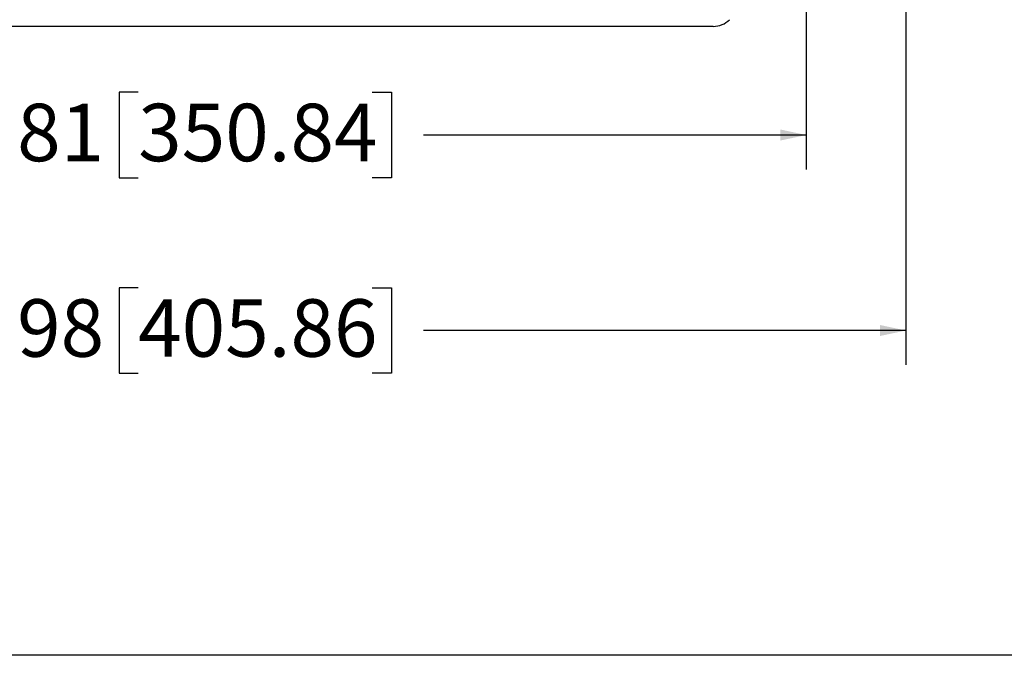
# Model space of a CAD drawing. Units: inches. Extents: x 0.5 to 33.7, y 0.4 to 21.4.
# Drawn here: x 19.9 to 23.5, y 0.4 to 2.7 of the extents above; entities that cross this region are included whole.
import ezdxf

# ---------------------------------------------------------------- set-up
doc = ezdxf.new("R2010")
doc.units = ezdxf.units.IN
doc.header["$MEASUREMENT"] = 0
doc.layers.add('BORDER', color=7, linetype='Continuous')
doc.layers.add('DIM', color=136, linetype='Continuous')
doc.styles.add('SLDTEXTSTYLE0', font='TXT', dxfattribs={"width": 0.605})
doc.dimstyles.new('SLDDIMSTYLE2', dxfattribs={"dimtxt": 0.20223, "dimasz": 0.094, "dimexe": 0, "dimexo": 0.0625, "dimgap": 0.050557, "dimtad": 0, "dimtih": 1, "dimtoh": 1, "dimlfac": 3, "dimrnd": 1e-09, "dimzin": 12, "dimdsep": 46, "dimtxsty": 'SLDTEXTSTYLE0', "dimsah": 1, "dimcen": 0.09, "dimadec": 0, "dimazin": 3, "dimtfac": 1, "dimtofl": 0, "dimtmove": 0, "dimatfit": 3, "dimfxl": 1, "dimfrac": 2, "dimtolj": 1, "dimtzin": 12, "dimarcsym": 0})

# ---------------------------------------------------------------- blocks, each defined once
blk = doc.blocks.new('_D_3')
at = {"layer": 'DIM'}
for p, q in [((18.1944, 3.3384), (18.1944, 2.1718)), ((22.7986, 3.3384), (22.7986, 2.1718)), ((20.3766, 2.4521), (20.3072, 2.4521)), ((20.3072, 2.4521), (20.3072, 2.1415)), ((21.2254, 2.4521), (21.2948, 2.4521)), ((21.2948, 2.4521), (21.2948, 2.1415)), ((18.1944, 2.2968), (19.497, 2.2968)), ((22.7986, 2.2968), (21.4105, 2.2968)), ((20.3072, 2.1415), (20.3766, 2.1415)), ((21.2948, 2.1415), (21.2254, 2.1415))]:
    blk.add_line(p, q, dxfattribs=at)
for points in [[(18.1944, 2.2968), (18.2884, 2.2768), (18.2884, 2.3168)], [(22.7986, 2.2968), (22.7046, 2.3168), (22.7046, 2.2768)]]:
    blk.add_solid(points, dxfattribs=at)
at = {"layer": 'DIM', "char_height": 0.20833, "attachment_point": 1, "style": 'SLDTEXTSTYLE0'}
for s, insert in [('13.81', (19.5433, 2.4101)), ('350.84', (20.3766, 2.4101))]:
    blk.add_mtext(s, dxfattribs=dict(at, insert=insert))
blk = doc.blocks.new('_D_4')
at = {"layer": 'DIM'}
for p, q in [((17.8334, 3.2499), (17.8334, 1.4631)), ((23.1596, 3.2499), (23.1596, 1.4631)), ((20.3766, 1.7434), (20.3072, 1.7434)), ((20.3072, 1.7434), (20.3072, 1.4329)), ((21.2254, 1.7434), (21.2948, 1.7434)), ((21.2948, 1.7434), (21.2948, 1.4329)), ((17.8334, 1.5881), (19.497, 1.5881)), ((23.1596, 1.5881), (21.4105, 1.5881)), ((20.3072, 1.4329), (20.3766, 1.4329)), ((21.2948, 1.4329), (21.2254, 1.4329))]:
    blk.add_line(p, q, dxfattribs=at)
for points in [[(17.8334, 1.5881), (17.9274, 1.5681), (17.9274, 1.6081)], [(23.1596, 1.5881), (23.0656, 1.6081), (23.0656, 1.5681)]]:
    blk.add_solid(points, dxfattribs=at)
at = {"layer": 'DIM', "char_height": 0.20833, "attachment_point": 1, "style": 'SLDTEXTSTYLE0'}
for s, insert in [('15.98', (19.5433, 1.7014)), ('405.86', (20.3766, 1.7014))]:
    blk.add_mtext(s, dxfattribs=dict(at, insert=insert))

msp = doc.modelspace()

# ---------------------------------------------------------------- linework, layer by layer
at = {"color": 7, "linetype": 'Continuous', "lineweight": 25}
msp.add_line((22.4613, 2.6905), (18.5316, 2.6905), dxfattribs=at)
msp.add_ellipse((22.4612, 2.7739), major_axis=(0.0319, -0.077), ratio=0.999286, start_param=5.890739, end_param=6.675632, dxfattribs=at)
at = {"layer": 'BORDER'}
msp.add_line((33.5229, 0.4106), (0.5229, 0.4106), dxfattribs=at)

# ---------------------------------------------------------------- dimensions: what is measured, and where the dimension line sits
at = {"layer": 'DIM'}
for base, p1, p2, picture, middle in [((22.7986, 2.2968), (18.1944, 3.3884), (22.7986, 3.3884), '_D_3', (20.4538, 2.2968)), ((23.1596, 1.5881), (17.8334, 3.2999), (23.1596, 3.2999), '_D_4', (20.4538, 1.5881))]:
    dim = msp.add_linear_dim(base=base, p1=p1, p2=p2, dimstyle='SLDDIMSTYLE2', dxfattribs=at)
    dim.commit()
    dim.dimension.update_dxf_attribs({"geometry": picture, "text_midpoint": middle, "dimtype": 160})

doc.saveas('drawing.dxf')
